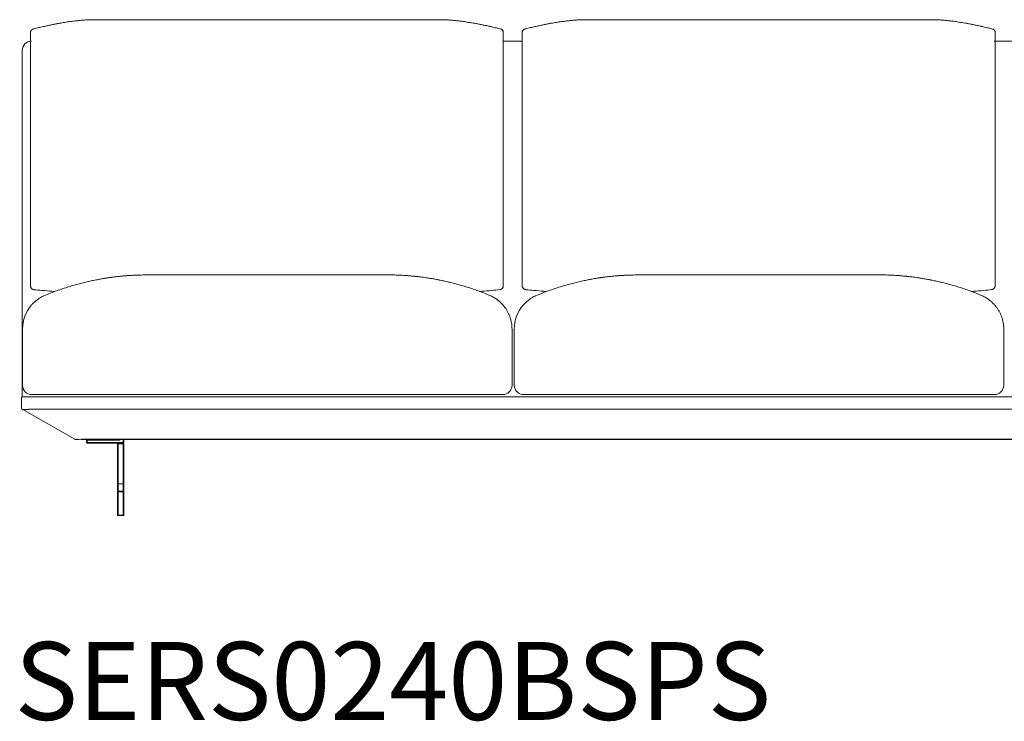
# Model space of a CAD drawing. Units: inches. Extents: x 4193 to 124808, y 2735 to 23182.
# Drawn here: x 15374 to 16984, y 12586 to 13733 of the extents above; entities that cross this region are included whole.
import ezdxf

# ---------------------------------------------------------------- set-up
doc = ezdxf.new("R2010")
doc.units = ezdxf.units.IN
doc.header["$MEASUREMENT"] = 0
doc.layers.get('0').update_dxf_attribs({"lineweight": 13})
doc.styles.add('PDF NeuzeitSLTStd-Book', font='arial.ttf')

msp = doc.modelspace()

# ---------------------------------------------------------------- linework, layer by layer
at = {"lineweight": 13}
for p, q in [((16064.7, 13732.6), (15492.5, 13732.6)), ((16868.7, 13732.6), (16296.5, 13732.6)), ((15392, 13712.2), (15392, 13712.6)), ((15392, 13675.1), (15392, 13712.2)), ((16165.1, 13712.6), (16165.1, 13712.2)), ((16165.1, 13712.2), (16165.1, 13675.1)), ((16196.1, 13712.2), (16196.1, 13712.6)), ((16196.1, 13675.1), (16196.1, 13712.2)), ((16969.1, 13712.6), (16969.1, 13712.2)), ((16969.1, 13712.2), (16969.1, 13675.1)), ((16165.1, 13697.5), (16196.1, 13697.5)), ((16967.8, 13697.5), (16998.8, 13697.5)), ((15378.4, 13115.8), (15378.4, 13682.1)), ((15392, 13664.9), (15392, 13675.1)), ((16165.1, 13675.1), (16165.1, 13664.9)), ((16196.1, 13664.9), (16196.1, 13675.1)), ((16969.1, 13675.1), (16969.1, 13664.9)), ((15392, 13654.5), (15392, 13664.9)), ((15392, 13644.2), (15392, 13654.5)), ((16165.1, 13664.9), (16165.1, 13654.5)), ((16165.1, 13654.5), (16165.1, 13644.2)), ((16196.1, 13654.5), (16196.1, 13664.9)), ((16196.1, 13644.2), (16196.1, 13654.5)), ((16969.1, 13664.9), (16969.1, 13654.5)), ((16969.1, 13654.5), (16969.1, 13644.2)), ((15392, 13639.2), (15392, 13644.2)), ((15392, 13636.3), (15392, 13639.2)), ((15392, 13634.1), (15392, 13636.3)), ((16165.1, 13644.2), (16165.1, 13639.2)), ((16165.1, 13639.2), (16165.1, 13636.3)), ((16165.1, 13636.3), (16165.1, 13634.1)), ((16196.1, 13639.2), (16196.1, 13644.2)), ((16196.1, 13636.3), (16196.1, 13639.2)), ((16196.1, 13634.1), (16196.1, 13636.3)), ((16969.1, 13644.2), (16969.1, 13639.2)), ((16969.1, 13639.2), (16969.1, 13636.3)), ((16969.1, 13636.3), (16969.1, 13634.1)), ((15392, 13630.7), (15392, 13634.1)), ((15392, 13626.9), (15392, 13630.7)), ((15392, 13625.1), (15392, 13626.9)), ((15392, 13623.2), (15392, 13625.1)), ((15392, 13619.4), (15392, 13623.2)), ((16165.1, 13634.1), (16165.1, 13630.7)), ((16165.1, 13630.7), (16165.1, 13626.9)), ((16165.1, 13626.9), (16165.1, 13625.1)), ((16165.1, 13625.1), (16165.1, 13623.2)), ((16165.1, 13623.2), (16165.1, 13619.4)), ((16196.1, 13630.7), (16196.1, 13634.1)), ((16196.1, 13626.9), (16196.1, 13630.7)), ((16196.1, 13625.1), (16196.1, 13626.9)), ((16196.1, 13623.2), (16196.1, 13625.1)), ((16196.1, 13619.4), (16196.1, 13623.2)), ((16969.1, 13634.1), (16969.1, 13630.7)), ((16969.1, 13630.7), (16969.1, 13626.9)), ((16969.1, 13626.9), (16969.1, 13625.1)), ((16969.1, 13625.1), (16969.1, 13623.2)), ((16969.1, 13623.2), (16969.1, 13619.4)), ((15392, 13604.2), (15392, 13619.4)), ((15392, 13574.2), (15392, 13604.2)), ((16165.1, 13619.4), (16165.1, 13604.2)), ((16165.1, 13604.2), (16165.1, 13574.2)), ((16196.1, 13604.2), (16196.1, 13619.4)), ((16196.1, 13574.2), (16196.1, 13604.2)), ((16969.1, 13619.4), (16969.1, 13604.2)), ((16969.1, 13604.2), (16969.1, 13574.2)), ((15392, 13515.2), (15392, 13574.2)), ((16165.1, 13574.2), (16165.1, 13515.2)), ((16196.1, 13515.2), (16196.1, 13574.2)), ((16969.1, 13574.2), (16969.1, 13515.2)), ((15392, 13500.7), (15392, 13515.2)), ((16165.1, 13515.2), (16165.1, 13500.7)), ((16196.1, 13500.7), (16196.1, 13515.2)), ((16969.1, 13515.2), (16969.1, 13500.7)), ((15392, 13486.4), (15392, 13500.7)), ((16165.1, 13500.7), (16165.1, 13486.4)), ((16196.1, 13486.4), (16196.1, 13500.7)), ((16969.1, 13500.7), (16969.1, 13486.4)), ((15392, 13458.2), (15392, 13486.4)), ((16165.1, 13486.4), (16165.1, 13458.2)), ((16196.1, 13458.2), (16196.1, 13486.4)), ((16969.1, 13486.4), (16969.1, 13458.2)), ((15392, 13430.5), (15392, 13458.2)), ((16165.1, 13458.2), (16165.1, 13430.5)), ((16196.1, 13430.5), (16196.1, 13458.2)), ((16969.1, 13458.2), (16969.1, 13430.5)), ((15392, 13416.7), (15392, 13430.5)), ((16165.1, 13430.5), (16165.1, 13416.7)), ((16196.1, 13416.7), (16196.1, 13430.5)), ((16969.1, 13430.5), (16969.1, 13416.7)), ((15392, 13413.3), (15392, 13416.7)), ((15392, 13409.9), (15392, 13413.3)), ((16165.1, 13416.7), (16165.1, 13413.3)), ((16165.1, 13413.3), (16165.1, 13409.9)), ((16196.1, 13413.3), (16196.1, 13416.7)), ((16196.1, 13409.9), (16196.1, 13413.3)), ((16969.1, 13416.7), (16969.1, 13413.3)), ((16969.1, 13413.3), (16969.1, 13409.9)), ((15392, 13406.3), (15392, 13409.9)), ((15392, 13404.5), (15392, 13406.3)), ((15392, 13402.9), (15392, 13404.5)), ((15392, 13401.6), (15392, 13402.9)), ((15392, 13400.4), (15392, 13401.6)), ((15392, 13397.9), (15392, 13400.4)), ((15392, 13392.8), (15392, 13397.9)), ((16165.1, 13409.9), (16165.1, 13406.3)), ((16165.1, 13406.3), (16165.1, 13404.5)), ((16165.1, 13404.5), (16165.1, 13402.9)), ((16165.1, 13402.9), (16165.1, 13401.6)), ((16165.1, 13401.6), (16165.1, 13400.4)), ((16165.1, 13400.4), (16165.1, 13397.9)), ((16165.1, 13397.9), (16165.1, 13392.8)), ((16196.1, 13406.3), (16196.1, 13409.9)), ((16196.1, 13404.5), (16196.1, 13406.3)), ((16196.1, 13402.9), (16196.1, 13404.5)), ((16196.1, 13401.6), (16196.1, 13402.9)), ((16196.1, 13400.4), (16196.1, 13401.6)), ((16196.1, 13397.9), (16196.1, 13400.4)), ((16196.1, 13392.8), (16196.1, 13397.9)), ((16969.1, 13409.9), (16969.1, 13406.3)), ((16969.1, 13406.3), (16969.1, 13404.5)), ((16969.1, 13404.5), (16969.1, 13402.9)), ((16969.1, 13402.9), (16969.1, 13401.6)), ((16969.1, 13401.6), (16969.1, 13400.4)), ((16969.1, 13400.4), (16969.1, 13397.9)), ((16969.1, 13397.9), (16969.1, 13392.8)), ((15392, 13381.7), (15392, 13392.8)), ((15392, 13369.6), (15392, 13381.7)), ((16165.1, 13392.8), (16165.1, 13381.7)), ((16165.1, 13381.7), (16165.1, 13369.6)), ((16196.1, 13381.7), (16196.1, 13392.8)), ((16196.1, 13369.6), (16196.1, 13381.7)), ((16969.1, 13392.8), (16969.1, 13381.7)), ((16969.1, 13381.7), (16969.1, 13369.6)), ((15392, 13356.9), (15392, 13369.6)), ((16165.1, 13369.6), (16165.1, 13356.9)), ((16196.1, 13356.9), (16196.1, 13369.6)), ((16969.1, 13369.6), (16969.1, 13356.9)), ((15392, 13307.4), (15392, 13356.9)), ((16165.1, 13356.9), (16165.1, 13307.4)), ((16196.1, 13307.4), (16196.1, 13356.9)), ((16969.1, 13356.9), (16969.1, 13307.4)), ((15582, 13315.4), (15582.9, 13315.4)), ((15582.9, 13315.4), (15585.9, 13315.4)), ((15585.9, 13315.4), (15590.6, 13315.4)), ((15590.6, 13315.4), (15596.9, 13315.4)), ((15596.9, 13315.4), (15604.5, 13315.4)), ((15604.5, 13315.4), (15613.3, 13315.4)), ((15613.3, 13315.4), (15622.8, 13315.4)), ((15622.8, 13315.4), (15632.7, 13315.4)), ((15632.7, 13315.4), (15985.6, 13315.4)), ((16386, 13315.4), (16387, 13315.4)), ((16387, 13315.4), (16389.9, 13315.4)), ((16389.9, 13315.4), (16394.6, 13315.4)), ((16394.6, 13315.4), (16400.9, 13315.4)), ((16400.9, 13315.4), (16408.5, 13315.4)), ((16408.5, 13315.4), (16417.3, 13315.4)), ((16417.3, 13315.4), (16426.8, 13315.4)), ((16426.8, 13315.4), (16436.8, 13315.4)), ((16436.8, 13315.4), (16789.6, 13315.4)), ((15392, 13306.6), (15392, 13307.4)), ((15392, 13305.8), (15392, 13306.6)), ((15392, 13305.1), (15392, 13305.8)), ((15392, 13304.6), (15392, 13305.1)), ((15392, 13297.7), (15392, 13304.6)), ((16165.1, 13307.4), (16165.1, 13306.6)), ((16165.1, 13306.6), (16165.1, 13305.8)), ((16165.1, 13305.8), (16165.1, 13305.1)), ((16165.1, 13305.1), (16165.1, 13304.6)), ((16165.1, 13304.6), (16165.1, 13297.7)), ((16196.1, 13306.6), (16196.1, 13307.4)), ((16196.1, 13305.8), (16196.1, 13306.6)), ((16196.1, 13305.1), (16196.1, 13305.8)), ((16196.1, 13304.6), (16196.1, 13305.1)), ((16196.1, 13297.7), (16196.1, 13304.6)), ((16969.1, 13307.4), (16969.1, 13306.6)), ((16969.1, 13306.6), (16969.1, 13305.8)), ((16969.1, 13305.8), (16969.1, 13305.1)), ((16969.1, 13305.1), (16969.1, 13304.6)), ((16969.1, 13304.6), (16969.1, 13297.7)), ((15397.7, 13291.3), (15397.8, 13291.3)), ((15416.6, 13282.5), (15413.9, 13281.2)), ((16141.7, 13282.5), (16141.6, 13282.5)), ((16159.3, 13291.3), (16159.4, 13291.3)), ((16201.7, 13291.3), (16201.8, 13291.3)), ((16220.7, 13282.5), (16217.9, 13281.2)), ((16945.7, 13282.5), (16945.6, 13282.5)), ((16963.4, 13291.3), (16963.4, 13291.3)), ((15401, 13273.1), (15400.4, 13272.6)), ((15379, 13226.8), (15379, 13226.9)), ((15379, 13226.7), (15379, 13226.8)), ((15379, 13226.6), (15379, 13226.7)), ((15379, 13226.5), (15379, 13226.6)), ((15379, 13226.6), (15379, 13226.6)), ((15379, 13226.4), (15379, 13226.5)), ((15379, 13226.2), (15379, 13226.4)), ((15379, 13225.9), (15379, 13226.2)), ((15379, 13225.7), (15379, 13225.9)), ((15379, 13225.3), (15379, 13225.7)), ((15379, 13224.9), (15379, 13225.3)), ((15379, 13224.4), (15379, 13224.9)), ((15379, 13224), (15379, 13224.4)), ((15379, 13223.4), (15379, 13224)), ((15379, 13222.9), (15379, 13223.4)), ((15379, 13222.3), (15379, 13222.9)), ((15379, 13221.6), (15379, 13222.3)), ((15379, 13220.9), (15379, 13221.6)), ((15379, 13220.2), (15379, 13220.9)), ((15379, 13219.5), (15379, 13220.2)), ((15379, 13218.8), (15379, 13219.5)), ((15379, 13218.1), (15379, 13218.8)), ((15379, 13217.4), (15379, 13218.1)), ((15379, 13216.8), (15379, 13217.4)), ((16179.3, 13226.9), (16179.3, 13226.8)), ((16179.3, 13226.8), (16179.3, 13226.7)), ((16179.3, 13226.7), (16179.3, 13226.7)), ((16179.3, 13226.7), (16179.3, 13226.7)), ((16179.3, 13226.7), (16179.3, 13226.6)), ((16179.3, 13226.6), (16179.3, 13226.6)), ((16179.3, 13226.6), (16179.3, 13226.5)), ((16179.3, 13226.5), (16179.3, 13226.3)), ((16179.3, 13226.3), (16179.3, 13226.2)), ((16179.3, 13226.2), (16179.3, 13225.8)), ((16179.3, 13225.8), (16179.3, 13225.4)), ((16179.3, 13225.4), (16179.3, 13225)), ((16179.3, 13225), (16179.3, 13224.5)), ((16179.3, 13224.5), (16179.3, 13224)), ((16179.3, 13224), (16179.3, 13223.7)), ((16179.3, 13223.7), (16179.3, 13223.4)), ((16179.3, 13223.4), (16179.3, 13222.8)), ((16179.3, 13222.8), (16179.3, 13221.4)), ((16179.3, 13221.4), (16179.3, 13219.8)), ((16179.3, 13219.8), (16179.3, 13218.9)), ((16179.3, 13218.9), (16179.3, 13218.5)), ((16179.3, 13218.5), (16179.3, 13218)), ((16179.3, 13218), (16179.3, 13217.5)), ((16179.3, 13217.5), (16179.3, 13216.9)), ((16183, 13226.8), (16183, 13226.9)), ((16183, 13226.7), (16183, 13226.8)), ((16183, 13226.6), (16183, 13226.7)), ((16183, 13226.5), (16183, 13226.6)), ((16183, 13226.6), (16183, 13226.6)), ((16183, 13226.4), (16183, 13226.5)), ((16183, 13226.2), (16183, 13226.4)), ((16183, 13225.9), (16183, 13226.2)), ((16183, 13225.7), (16183, 13225.9)), ((16183, 13225.3), (16183, 13225.7)), ((16183, 13224.9), (16183, 13225.3)), ((16183, 13224.4), (16183, 13224.9)), ((16183, 13224), (16183, 13224.4)), ((16183, 13223.4), (16183, 13224)), ((16183, 13222.9), (16183, 13223.4)), ((16183, 13222.3), (16183, 13222.9)), ((16183, 13221.6), (16183, 13222.3)), ((16183, 13220.9), (16183, 13221.6)), ((16183, 13220.2), (16183, 13220.9)), ((16183, 13219.5), (16183, 13220.2)), ((16183, 13218.8), (16183, 13219.5)), ((16183, 13218.1), (16183, 13218.8)), ((16183, 13217.4), (16183, 13218.1)), ((16183, 13216.8), (16183, 13217.4)), ((16983.3, 13226.9), (16983.3, 13226.8)), ((16983.3, 13226.8), (16983.3, 13226.7)), ((16983.3, 13226.7), (16983.3, 13226.7)), ((16983.3, 13226.7), (16983.3, 13226.7)), ((16983.3, 13226.7), (16983.3, 13226.6)), ((16983.3, 13226.6), (16983.3, 13226.6)), ((16983.3, 13226.6), (16983.3, 13226.5)), ((16983.3, 13226.5), (16983.3, 13226.3)), ((16983.3, 13226.3), (16983.3, 13226.2)), ((16983.3, 13226.2), (16983.3, 13225.8)), ((16983.3, 13225.8), (16983.3, 13225.4)), ((16983.3, 13225.4), (16983.3, 13225)), ((16983.3, 13225), (16983.3, 13224.5)), ((16983.3, 13224.5), (16983.3, 13224)), ((16983.3, 13224), (16983.3, 13223.7)), ((16983.3, 13223.7), (16983.3, 13223.4)), ((16983.3, 13223.4), (16983.3, 13222.8)), ((16983.3, 13222.8), (16983.3, 13221.4)), ((16983.3, 13221.4), (16983.3, 13219.8)), ((16983.3, 13219.8), (16983.3, 13218.9)), ((16983.3, 13218.9), (16983.3, 13218.5)), ((16983.3, 13218.5), (16983.3, 13218)), ((16983.3, 13218), (16983.3, 13217.5)), ((16983.3, 13217.5), (16983.3, 13216.9)), ((15379, 13216.3), (15379, 13216.8)), ((15379, 13216), (15379, 13216.3)), ((15379, 13215.5), (15379, 13216)), ((15379, 13214.5), (15379, 13215.5)), ((15379, 13213.6), (15379, 13214.5)), ((15379, 13212.5), (15379, 13213.6)), ((15379, 13211.4), (15379, 13212.5)), ((15379, 13210.3), (15379, 13211.4)), ((15379, 13209.1), (15379, 13210.3)), ((15379, 13207.9), (15379, 13209.1)), ((15379, 13201.8), (15379, 13207.9)), ((15379, 13134.8), (15379, 13201.8)), ((16179.3, 13216.9), (16179.3, 13216.7)), ((16179.3, 13216.7), (16179.3, 13216.4)), ((16179.3, 13216.4), (16179.3, 13216.2)), ((16179.3, 13216.2), (16179.3, 13216.1)), ((16179.3, 13216.1), (16179.3, 13215.9)), ((16179.3, 13215.9), (16179.3, 13215.8)), ((16179.3, 13215.8), (16179.3, 13215.7)), ((16179.3, 13215.7), (16179.3, 13215.1)), ((16179.3, 13215.1), (16179.3, 13214.4)), ((16179.3, 13214.4), (16179.3, 13213)), ((16179.3, 13213), (16179.3, 13211.6)), ((16179.3, 13211.6), (16179.3, 13211.3)), ((16179.3, 13211.3), (16179.3, 13210.9)), ((16179.3, 13210.9), (16179.3, 13210.2)), ((16179.3, 13210.2), (16179.3, 13207.4)), ((16179.3, 13207.4), (16179.3, 13201.8)), ((16179.3, 13201.8), (16179.3, 13134.8)), ((16183, 13216.3), (16183, 13216.8)), ((16183, 13216), (16183, 13216.3)), ((16183, 13215.5), (16183, 13216)), ((16183, 13214.5), (16183, 13215.5)), ((16183, 13213.6), (16183, 13214.5)), ((16183, 13212.5), (16183, 13213.6)), ((16183, 13211.4), (16183, 13212.5)), ((16183, 13210.3), (16183, 13211.4)), ((16183, 13209.1), (16183, 13210.3)), ((16183, 13207.9), (16183, 13209.1)), ((16183, 13201.8), (16183, 13207.9)), ((16183, 13134.8), (16183, 13201.8)), ((16983.3, 13216.9), (16983.3, 13216.7)), ((16983.3, 13216.7), (16983.3, 13216.4)), ((16983.3, 13216.4), (16983.3, 13216.2)), ((16983.3, 13216.2), (16983.3, 13216.1)), ((16983.3, 13216.1), (16983.3, 13215.9)), ((16983.3, 13215.9), (16983.3, 13215.8)), ((16983.3, 13215.8), (16983.3, 13215.7)), ((16983.3, 13215.7), (16983.3, 13215.1)), ((16983.3, 13215.1), (16983.3, 13214.4)), ((16983.3, 13214.4), (16983.3, 13213)), ((16983.3, 13213), (16983.3, 13211.6)), ((16983.3, 13211.6), (16983.3, 13211.3)), ((16983.3, 13211.3), (16983.3, 13210.9)), ((16983.3, 13210.9), (16983.3, 13210.2)), ((16983.3, 13210.2), (16983.3, 13207.4)), ((16983.3, 13207.4), (16983.3, 13201.8)), ((16983.3, 13201.8), (16983.3, 13134.8)), ((15377.4, 13097.4), (15377.4, 13114.1)), ((15379.4, 13116.2), (15387.5, 13116.2)), ((15387.5, 13116.2), (15395.1, 13116.2)), ((16164.1, 13119.8), (15394.2, 13119.8)), ((16561.4, 13116.2), (15395.1, 13116.2)), ((16171, 13115.9), (15397.1, 13115.9)), ((16968.1, 13119.8), (16198.2, 13119.8)), ((16975.5, 13115.9), (16201.6, 13115.9)), ((16593.8, 13116.2), (16561.4, 13116.2)), ((17770.2, 13116.2), (16593.8, 13116.2)), ((15464.5, 13046.7), (15378.4, 13095.7)), ((15378.5, 13095.6), (15378.4, 13095.6)), ((15378.7, 13095.6), (15378.5, 13095.6)), ((15378.5, 13095.6), (15378.5, 13095.6)), ((15378.5, 13095.6), (15378.5, 13095.6)), ((15379.3, 13095.6), (15379.2, 13095.6)), ((15379.4, 13095.6), (15379.3, 13095.6)), ((15379.7, 13095.6), (15379.4, 13095.6)), ((15380.4, 13095.5), (15380.1, 13095.5)), ((15380.5, 13095.5), (15380.4, 13095.5)), ((15380.6, 13095.5), (15380.5, 13095.5)), ((15381.2, 13095.5), (15380.6, 13095.5)), ((15381.9, 13095.5), (15381.2, 13095.5)), ((15382.6, 13095.5), (15381.9, 13095.5)), ((15382.7, 13095.5), (15382.6, 13095.5)), ((15382.9, 13095.5), (15382.7, 13095.5)), ((15384.1, 13095.6), (15383.3, 13095.6)), ((15385.3, 13095.6), (15384.9, 13095.6)), ((15385.7, 13095.6), (15385.5, 13095.6)), ((15386.6, 13095.6), (15385.7, 13095.6)), ((15387.4, 13095.6), (15386.6, 13095.6)), ((15388.5, 13095.6), (15387.4, 13095.6)), ((17776.8, 13095.7), (15388.5, 13095.7)), ((15474.7, 13046.4), (15464.5, 13046.7)), ((17690.6, 13046.7), (15474.7, 13046.7)), ((15474.7, 13046.7), (15474.7, 13046.4)), ((15474.7, 13046.4), (17690.6, 13046.4)), ((15484.7, 13045.4), (15483.7, 13045.4)), ((15483.7, 13045.4), (15483.7, 13041.4)), ((15483.7, 13041.4), (15484.7, 13041.4)), ((15484.7, 13046.4), (15484.7, 13045.4)), ((15484.7, 13041.4), (15484.7, 13045.4)), ((15484.7, 13045.4), (15537.3, 13045.4)), ((15543.3, 13041.4), (15484.7, 13041.4)), ((15484.7, 13041.4), (15484.7, 13040.4)), ((15484.7, 13040.4), (15543.3, 13040.4)), ((15535.2, 13039.4), (15535.2, 13040.4)), ((15535.2, 13040.4), (15543.3, 13040.4)), ((15537.3, 13045.4), (15537.3, 13046.4)), ((15543.3, 13041.4), (15543.3, 13046.4)), ((15543.3, 13040.4), (15543.3, 13041.4)), ((15544.4, 13041.4), (15543.3, 13041.4)), ((15543.3, 13040.4), (15543.3, 13039.4)), ((15544.4, 13046.4), (15544.4, 13041.4)), ((15534.3, 12973.7), (15534.3, 13039.4)), ((15534.3, 13039.4), (15535.2, 13039.4)), ((15535.2, 13039.4), (15543.3, 13039.4)), ((15535.2, 12973.7), (15535.2, 13039.4)), ((15543.3, 13039.4), (15543.3, 12973.7)), ((15543.3, 13039.4), (15544.4, 13039.4)), ((15544.4, 13039.4), (15544.4, 12973.7)), ((15535.2, 12973.7), (15534.3, 12973.7)), ((15534.3, 12960.7), (15534.3, 12973.7)), ((15534.3, 12960.7), (15534.3, 12922.8)), ((15535.2, 12960.7), (15534.3, 12960.7)), ((15535.2, 12961.7), (15535.2, 12973.7)), ((15543.3, 12973.7), (15535.2, 12973.7)), ((15535.2, 12960.7), (15535.2, 12961.7)), ((15535.2, 12961.7), (15543.3, 12961.7)), ((15535.2, 12922.8), (15535.2, 12960.7)), ((15543.3, 12960.7), (15535.2, 12960.7)), ((15543.3, 12961.7), (15543.3, 12973.7)), ((15543.3, 12973.7), (15544.4, 12973.7)), ((15543.3, 12961.7), (15543.3, 12960.7)), ((15543.3, 12922.8), (15543.3, 12960.7)), ((15543.3, 12960.7), (15544.4, 12960.7)), ((15544.4, 12973.7), (15544.4, 12960.7)), ((15544.4, 12960.7), (15544.4, 12922.8)), ((15534.3, 12922.8), (15535.2, 12922.8)), ((15543.3, 12922.8), (15535.2, 12922.8)), ((15535.2, 12922.8), (15535.2, 12921.9)), ((15535.2, 12921.9), (15543.3, 12921.9)), ((15544.4, 12922.8), (15543.3, 12922.8)), ((15543.3, 12921.9), (15543.3, 12922.8))]:
    msp.add_line(p, q, dxfattribs=at)
for centre, radius, start, end in [((15492.2, 13585.9), 146.6, 91.665, 93.2703), ((15497.8, 13536.4), 196.3, 91.5527, 92.8858), ((16059.1, 13528.5), 204.2, 87.14, 88.4216), ((16064.7, 13579.8), 152.7, 86.7617, 88.303), ((16296.2, 13585.9), 146.6, 91.665, 93.2703), ((16301.8, 13536.4), 196.3, 91.5527, 92.8858), ((16863.1, 13528.5), 204.2, 87.14, 88.4216), ((16868.8, 13579.8), 152.7, 86.7617, 88.303), ((15422.7, 13616.5), 104.3, 102.8355, 104.6358), ((15521.3, 13227.4), 505.7, 103.0304, 103.9415), ((15950.8, 11381.7), 2400.7, 102.9045, 103.0848), ((15882.8, 11575.9), 2196.3, 102.1241, 102.3073), ((15493.1, 13389.4), 341.4, 101.0047, 102.1017), ((15759.3, 12092.8), 1665.1, 101.2749, 101.4786), ((15522.3, 13267), 467.2, 98.203, 99.1248), ((15521.5, 13264), 470, 97.1377, 98.0516), ((15513.2, 13312.9), 420.5, 95.8384, 96.8426), ((15597.8, 12041), 1695.1, 93.9851, 94.1038), ((15490.3, 13602), 130.4, 92.867, 94.5499), ((16066.9, 13604.5), 127.9, 85.4073, 87.1068), ((15957, 11990.7), 1745.5, 85.9376, 86.054), ((16044, 13312.9), 420.5, 83.1574, 84.1617), ((16035.7, 13264.1), 470, 81.9484, 82.8624), ((16024.5, 13201.5), 533.5, 80.8935, 81.6971), ((16016.4, 13164), 571.8, 80.2387, 80.6881), ((16004.9, 13103.5), 633.4, 79.7, 80.1388), ((15801.4, 12120.1), 1637.7, 78.4523, 78.6582), ((16049.6, 13316.7), 415.5, 78.0554, 78.9616), ((15909.1, 12665.8), 1081.5, 77.5378, 77.9081), ((15606.3, 11381.7), 2400.7, 76.9152, 77.0955), ((16054.4, 13302.9), 427.9, 76.032, 77.1134), ((16134.7, 13618.6), 102.2, 75.2065, 77.0248), ((16226.7, 13616.5), 104.3, 102.8355, 104.6358), ((16325.3, 13227.4), 505.7, 103.0304, 103.9415), ((16754.8, 11381.7), 2400.7, 102.9045, 103.0848), ((16686.8, 11575.9), 2196.3, 102.1241, 102.3073), ((16297.1, 13389.4), 341.4, 101.0047, 102.1017), ((16563.3, 12092.8), 1665.1, 101.2749, 101.4786), ((16326.3, 13267), 467.2, 98.203, 99.1248), ((16325.5, 13264), 470, 97.1377, 98.0516), ((16317.2, 13312.9), 420.5, 95.8384, 96.8426), ((16401.8, 12041), 1695.1, 93.9851, 94.1038), ((16294.3, 13602), 130.4, 92.867, 94.5499), ((16870.9, 13604.5), 127.9, 85.4073, 87.1068), ((16761.1, 11990.7), 1745.5, 85.9376, 86.054), ((16848, 13312.9), 420.5, 83.1574, 84.1617), ((16839.7, 13264.1), 470, 81.9484, 82.8624), ((16828.5, 13201.5), 533.5, 80.8935, 81.6971), ((16820.4, 13164), 571.8, 80.2387, 80.6881), ((16808.9, 13103.5), 633.4, 79.7, 80.1388), ((16605.4, 12120.1), 1637.7, 78.4523, 78.6582), ((16867.7, 13385.5), 345.3, 77.9633, 79.0537), ((16713.1, 12665.8), 1081.5, 77.5378, 77.9081), ((16410.4, 11381.7), 2400.7, 76.9152, 77.0955), ((16858.4, 13302.9), 427.9, 76.032, 77.1134), ((16938.8, 13618.6), 102.2, 75.2065, 77.0248), ((15401.6, 13710.6), 9.81, 156.0841, 161.8424), ((16155.6, 13710.6), 9.8, 18.1508, 23.9151), ((16205.6, 13710.6), 9.81, 156.0841, 161.8424), ((16959.6, 13710.6), 9.8, 18.1508, 23.9151), ((15393.7, 13682.2), 15.3, 90.3097, 180.3527), ((15561.9, 13113), 201.5, 94.1802, 95.493), ((15551.7, 13265.4), 48.8, 93.1325, 95.8018), ((15564.2, 13128.6), 186.1, 93.8908, 95.2571), ((15553.4, 13274.7), 39.6, 93.2225, 96.3048), ((15566.4, 13119.8), 195.1, 93.0457, 94.3371), ((15569.5, 13118.8), 196.2, 92.6848, 93.937), ((15782, 8497.8), 4822.1, 92.5702, 92.635), ((15437, 20221.1), 6907.2, 271.10838, 271.153), ((15581, 12976.4), 338.9, 89.8335, 90.8445), ((15974.8, 12560.3), 755.1, 89.207, 89.8836), ((15960.7, 12626.8), 689, 87.2349, 87.9329), ((15981.3, 12979.9), 335.4, 86.3932, 87.834), ((15932.7, 12189.3), 1127.4, 86.2596, 86.4579), ((16365.9, 13113), 201.5, 94.1802, 95.493), ((16355.7, 13265.4), 48.8, 93.1325, 95.8018), ((16368.3, 13128.6), 186.1, 93.8908, 95.2571), ((16357.4, 13274.7), 39.6, 93.2225, 96.3048), ((16370.4, 13119.8), 195.1, 93.0457, 94.3371), ((16373.5, 13118.8), 196.2, 92.6848, 93.937), ((16586, 8497.8), 4822.1, 92.5702, 92.635), ((16241, 20221.1), 6907.2, 271.10838, 271.153), ((16385, 12976.4), 338.9, 89.8335, 90.8445), ((16778.8, 12560.3), 755.1, 89.207, 89.8836), ((16764.7, 12626.8), 689, 87.2349, 87.9329), ((16785.3, 12979.9), 335.4, 86.3932, 87.834), ((16662.3, 10998.6), 2320.5, 86.3429, 86.4401), ((16950.4, 15179.7), 1870.6, 265.7049, 265.8223), ((15556.1, 12967.7), 343.7, 106.0264, 107.6164), ((15550.2, 12996.1), 314.8, 104.782, 106.4337), ((15529.2, 13090), 218.6, 103.4896, 105.7323), ((15548.6, 13026.2), 285.3, 102.4762, 104.288), ((15557.3, 13003.2), 309.6, 101.5654, 103.1274), ((15594.5, 12825.5), 491.1, 100.7517, 101.665), ((15582, 12882.8), 432.5, 99.573, 100.5395), ((15545.7, 13105.6), 206.8, 98.065, 100.001), ((15581, 12867.3), 447.7, 98.7984, 99.1469), ((15566.6, 13000.8), 313.6, 98.0336, 99.1583), ((15564.8, 13011.1), 303.1, 97.3933, 98.4605), ((15518.1, 13354.6), 43.6, 276.1873, 279.002), ((15566.5, 13012.9), 301.6, 96.6789, 97.7496), ((15228.4, 16030.7), 2735.1, 276.3591, 276.4785), ((15250.1, 16326.1), 3026.7, 275.4398, 275.5448), ((15909.9, 12318.7), 1000.5, 83.4313, 83.6291), ((16014.7, 13213.7), 99.5, 82.4786, 84.448), ((16013.3, 13183.4), 129.7, 81.88, 83.6136), ((16013.1, 13153.5), 159.4, 81.665, 83.3203), ((16009, 13113.2), 199.8, 80.6818, 82.1799), ((15993.6, 12996.3), 317.7, 80.306, 81.3468), ((16019.4, 13131.9), 179.8, 79.1017, 81.1397), ((16016.7, 13097.7), 213.9, 78.2659, 80.1383), ((15972.3, 12860.9), 454.7, 77.8984, 78.8497), ((15953, 12789), 529.1, 76.5981, 77.4868), ((15969.2, 12855.6), 460.6, 75.6773, 76.634), ((15921.5, 12678.1), 644.3, 74.7554, 75.4782), ((15938.8, 12750.3), 570.2, 73.6523, 74.5212), ((16360.1, 12967.7), 343.7, 106.0264, 107.6164), ((16354.3, 12996.1), 314.8, 104.782, 106.4337), ((16333.2, 13090), 218.6, 103.4896, 105.7323), ((16347.4, 13048.2), 262.7, 102.3982, 104.366), ((16361.3, 13003.2), 309.6, 101.5654, 103.1274), ((16385, 12893.9), 421.4, 100.6762, 101.7405), ((16386, 12882.8), 432.5, 99.573, 100.5395), ((16349.7, 13105.6), 206.8, 98.065, 100.001), ((16385, 12867.3), 447.7, 98.7984, 99.1469), ((16370.6, 13000.8), 313.6, 98.0336, 99.1583), ((16368.8, 13011.1), 303.1, 97.3933, 98.4605), ((16322.1, 13354.6), 43.6, 276.1873, 279.002), ((16370.5, 13012.9), 301.6, 96.6789, 97.7496), ((16032.5, 16030.7), 2735.1, 276.3591, 276.4785), ((16054.1, 16326.1), 3026.7, 275.4398, 275.5448), ((16713.9, 12318.7), 1000.5, 83.4313, 83.6291), ((16817.5, 13202.3), 110.9, 82.5798, 84.3468), ((16817.4, 13183.4), 129.7, 81.88, 83.6136), ((16817.1, 13153.5), 159.4, 81.665, 83.3203), ((16813, 13113.2), 199.8, 80.6818, 82.1799), ((16787.6, 12931.7), 383.1, 80.448, 81.3164), ((16820.9, 13118.5), 193.3, 79.1237, 81.0081), ((16820.8, 13097.7), 213.9, 78.2659, 80.1383), ((16776.3, 12860.9), 454.7, 77.8984, 78.8497), ((16757, 12789), 529.1, 76.5981, 77.4868), ((16773.2, 12855.6), 460.6, 75.6773, 76.634), ((16725.6, 12678.1), 644.3, 74.7554, 75.4782), ((16742.8, 12750.3), 570.2, 73.6523, 74.5212), ((15397.1, 13297.2), 5.05, 192.7086, 204.1613), ((15404.9, 13304.4), 15.8, 224.3806, 228.2838), ((15397.7, 13297), 5.58, 232.8438, 243.1454), ((15397.4, 13295.5), 4.07, 237.4383, 251.2797), ((15542.9, 14741.7), 1457.7, 264.2818, 264.7932), ((15522.4, 14509.3), 1224.3, 264.7638, 265.5482), ((15744.3, 12466), 879.8, 111.4812, 111.8681), ((15611.2, 12803), 517.4, 110.2016, 111.4257), ((15622.4, 12763.6), 558.3, 108.8017, 109.887), ((15565.9, 12932.5), 380.2, 107.4203, 108.9414), ((15862, 12513.9), 818.7, 72.513, 73.1507), ((15821.9, 12421.4), 919, 71.265, 71.865), ((15976.2, 12881.7), 433.5, 69.6918, 71.0277), ((16002.4, 12947), 363.2, 68.3147, 69.9933), ((16030.6, 14558.9), 1274.2, 274.4671, 275.2209), ((16059.5, 13082.3), 216.4, 67.6791, 69.13), ((16115.7, 13219.7), 68, 63.8594, 67.5591), ((16014.2, 14737.9), 1453.9, 275.2217, 275.7331), ((16159.7, 13295.8), 4.34, 288.0756, 307.1582), ((16158.5, 13297.7), 6.64, 318.5461, 327.7171), ((16160, 13297.2), 5.05, 335.8415, 347.2886), ((16201.2, 13297.2), 5.05, 192.7086, 204.1613), ((16208.9, 13304.4), 15.8, 224.3806, 228.2838), ((16201.8, 13297), 5.58, 232.8438, 243.1454), ((16201.4, 13295.5), 4.07, 237.4383, 251.2797), ((16347, 14741.7), 1457.7, 264.2818, 264.7932), ((16326.4, 14509.3), 1224.3, 264.7638, 265.5482), ((16548.4, 12466), 879.8, 111.4812, 111.8681), ((16415.2, 12803), 517.4, 110.2016, 111.4257), ((16426.4, 12763.6), 558.3, 108.8017, 109.887), ((16369.9, 12932.5), 380.2, 107.4203, 108.9414), ((16666, 12513.9), 818.7, 72.513, 73.1507), ((16626, 12421.4), 919, 71.265, 71.865), ((16780.2, 12881.7), 433.5, 69.6918, 71.0277), ((16806.4, 12947), 363.2, 68.3147, 69.9933), ((16834.6, 14558.9), 1274.2, 274.4671, 275.2209), ((16863.5, 13082.3), 216.4, 67.6791, 69.13), ((16919.7, 13219.7), 68, 63.8594, 67.5591), ((16818.2, 14737.9), 1453.9, 275.2217, 275.7331), ((16963.7, 13295.8), 4.34, 288.0756, 307.1582), ((16962.6, 13297.7), 6.64, 318.5461, 327.7171), ((16964, 13297.2), 5.05, 335.8415, 347.2886), ((15438.8, 13226.8), 59.8, 138.7162, 179.9689), ((15390.3, 13272.4), 6.81, 314.276, 319.9662), ((15399.9, 13264.5), 5.64, 131.4999, 141.4377), ((15404.1, 13266.3), 7.21, 128.2326, 134.6147), ((15440.1, 13225.4), 61.7, 126.0329, 129.3143), ((15428.6, 13241.6), 41.8, 121.6804, 126.3583), ((15443.8, 13217.9), 70.1, 117.8202, 119.8014), ((15444, 13217.5), 70.5, 115.3107, 117.8194), ((16107, 13208.4), 82.1, 56.7232, 59.142), ((16117.5, 13224.2), 63.1, 54.0021, 56.7748), ((16136.8, 13249.7), 31.2, 50.4477, 55.1839), ((16135.4, 13246.5), 34.5, 48.5193, 52.111), ((16126.5, 13234.7), 49.3, 47.4693, 49.7737), ((16121.3, 13228.8), 57.1, 42.9857, 47.6337), ((16132.6, 13238.1), 42.5, 37.8674, 44.2624), ((16242.8, 13226.8), 59.8, 138.7162, 179.9689), ((16194.3, 13272.4), 6.81, 314.276, 319.9662), ((16203.9, 13264.5), 5.64, 131.4999, 141.4377), ((16208.1, 13266.3), 7.21, 128.2326, 134.6147), ((16240.3, 13230.3), 55.4, 124.7534, 128.0349), ((16226, 13252.4), 29.2, 121.7622, 126.4401), ((16247.8, 13217.9), 70.1, 117.8202, 119.8014), ((16248, 13217.5), 70.5, 115.3107, 117.8194), ((16911, 13208.4), 82.1, 56.7232, 59.142), ((16921.5, 13224.2), 63.1, 54.0021, 56.7748), ((16940.8, 13249.7), 31.2, 50.4477, 55.1839), ((16925.3, 13228.8), 57.1, 42.9857, 47.6337), ((16936.7, 13238.1), 42.5, 37.8674, 44.2624), ((16109.5, 13219.1), 72.4, 34.715, 38.5185), ((16118.6, 13226.7), 60.6, 29.1951, 33.7447), ((16126.1, 13229.9), 52.5, 24.9275, 30.1107), ((16913.6, 13219.1), 72.4, 34.715, 38.5185), ((16922.7, 13226.7), 60.6, 29.1951, 33.7447), ((16930.2, 13229.9), 52.5, 24.9275, 30.1107), ((16149.4, 13237.2), 28.2, 18.0768, 22.0643), ((16143.2, 13235.1), 34.7, 14.5711, 18.1028), ((16135.3, 13230.7), 43.5, 10.2584, 14.2139), ((16125.9, 13227.5), 53.4, 8.07, 11.8112), ((16111.8, 13225.7), 67.6, 4.6385, 7.9276), ((16953.5, 13237.2), 28.2, 18.0768, 22.0643), ((16939.3, 13230.7), 43.5, 10.2584, 14.2139), ((16929.9, 13227.5), 53.4, 8.07, 11.8112), ((16915.8, 13225.7), 67.6, 4.6385, 7.9276), ((16120.6, 13227.1), 58.7, 359.7684, 3.9873), ((16924.7, 13227.1), 58.7, 359.7684, 3.9873), ((15394.1, 13134.9), 15.1, 180.3543, 270.3158), ((16164.2, 13134.9), 15.1, 269.6842, 359.6456), ((16198.1, 13134.9), 15.1, 180.3543, 270.3158), ((16968.2, 13134.9), 15.1, 269.6842, 359.6456), ((15379.4, 13114.2), 1.99, 89.3327, 180.6673), ((15379.3, 13097.3), 1.91, 178.21, 241.2798), ((15543.3, 13039.4), 1.03, 0.0411, 89.9589), ((15535.2, 12922.8), 0.989, 179.8994, 270.1006)]:
    msp.add_arc(centre, radius, start, end, dxfattribs=at)
for points in [[(15394.3, 13716.6), (15394.1, 13716.4), (15393.9, 13716.2), (15393.7, 13716)], [(15395, 13716.9), (15394.8, 13716.8), (15394.6, 13716.7), (15394.3, 13716.6)], [(15395.7, 13717.2), (15395.4, 13717.2), (15395.2, 13717.1), (15395, 13716.9)], [(15396.3, 13717.4), (15396.1, 13717.4), (15395.9, 13717.3), (15395.7, 13717.2)], [(15439, 13726.7), (15437.2, 13726.4), (15435.5, 13726), (15433.7, 13725.7)], [(15443.8, 13727.5), (15442.2, 13727.2), (15440.6, 13727), (15439, 13726.7)], [(15448.2, 13728.3), (15446.7, 13728), (15445.3, 13727.8), (15443.8, 13727.5)], [(15473.3, 13731.5), (15472.3, 13731.4), (15471.3, 13731.3), (15470.4, 13731.2)], [(15476.5, 13731.8), (15475.4, 13731.7), (15474.4, 13731.6), (15473.3, 13731.5)], [(16083.9, 13731.5), (16082.8, 13731.6), (16081.7, 13731.7), (16080.7, 13731.8)], [(16086.8, 13731.2), (16085.8, 13731.3), (16084.9, 13731.4), (16083.9, 13731.5)], [(16123.4, 13725.7), (16121.7, 13726), (16119.9, 13726.4), (16118.1, 13726.7)], [(16161.5, 13717.2), (16161.3, 13717.3), (16161, 13717.4), (16160.9, 13717.4)], [(16162.1, 13716.9), (16161.9, 13717.1), (16161.7, 13717.2), (16161.5, 13717.2)], [(16162.8, 13716.6), (16162.6, 13716.7), (16162.4, 13716.8), (16162.1, 13716.9)], [(16163.5, 13716), (16163.2, 13716.2), (16163, 13716.4), (16162.8, 13716.6)], [(16198.4, 13716.6), (16198.1, 13716.4), (16197.9, 13716.2), (16197.7, 13716)], [(16199, 13716.9), (16198.8, 13716.8), (16198.6, 13716.7), (16198.4, 13716.6)], [(16199.6, 13717.2), (16199.5, 13717.2), (16199.3, 13717.1), (16199, 13716.9)], [(16200.3, 13717.4), (16200.1, 13717.4), (16199.9, 13717.3), (16199.6, 13717.2)], [(16243, 13726.7), (16241.3, 13726.4), (16239.5, 13726), (16237.8, 13725.7)], [(16247.8, 13727.5), (16246.2, 13727.2), (16244.6, 13727), (16243, 13726.7)], [(16252.2, 13728.3), (16250.7, 13728), (16249.3, 13727.8), (16247.8, 13727.5)], [(16277.3, 13731.5), (16276.3, 13731.4), (16275.4, 13731.3), (16274.4, 13731.2)], [(16280.5, 13731.8), (16279.4, 13731.7), (16278.4, 13731.6), (16277.3, 13731.5)], [(16887.9, 13731.5), (16886.8, 13731.6), (16885.8, 13731.7), (16884.7, 13731.8)], [(16890.8, 13731.2), (16889.8, 13731.3), (16888.9, 13731.4), (16887.9, 13731.5)], [(16927.5, 13725.7), (16925.7, 13726), (16923.9, 13726.4), (16922.2, 13726.7)], [(16965.5, 13717.2), (16965.3, 13717.3), (16965.1, 13717.4), (16964.9, 13717.4)], [(16966.2, 13716.9), (16966, 13717.1), (16965.7, 13717.2), (16965.5, 13717.2)], [(16966.8, 13716.6), (16966.6, 13716.7), (16966.4, 13716.8), (16966.2, 13716.9)], [(16967.5, 13716), (16967.3, 13716.2), (16967.1, 13716.4), (16966.8, 13716.6)], [(15392.1, 13712.8), (15392, 13712.7), (15392, 13712.7), (15392, 13712.6)], [(15392.3, 13713.7), (15392.1, 13713.4), (15392.1, 13713.1), (15392.1, 13712.8)], [(15393.1, 13715.4), (15392.9, 13715.1), (15392.8, 13714.9), (15392.6, 13714.6)], [(15393.7, 13716), (15393.5, 13715.8), (15393.3, 13715.6), (15393.1, 13715.4)], [(16164, 13715.4), (16163.8, 13715.6), (16163.7, 13715.8), (16163.5, 13716)], [(16164.6, 13714.6), (16164.4, 13714.9), (16164.2, 13715.1), (16164, 13715.4)], [(16165.1, 13712.8), (16165, 13713.1), (16165, 13713.4), (16164.9, 13713.7)], [(16165.1, 13712.6), (16165.1, 13712.7), (16165.1, 13712.7), (16165.1, 13712.8)], [(16196.3, 13713.7), (16196.2, 13713.4), (16196.1, 13713.1), (16196.1, 13712.8)], [(16196.1, 13712.8), (16196.1, 13712.7), (16196.1, 13712.7), (16196.1, 13712.6)], [(16197.2, 13715.4), (16197, 13715.1), (16196.8, 13714.9), (16196.6, 13714.6)], [(16197.7, 13716), (16197.5, 13715.8), (16197.3, 13715.6), (16197.2, 13715.4)], [(16968, 13715.4), (16967.9, 13715.6), (16967.7, 13715.8), (16967.5, 13716)], [(16968.6, 13714.6), (16968.4, 13714.9), (16968.3, 13715.1), (16968, 13715.4)], [(16969.1, 13712.8), (16969.1, 13713.1), (16969, 13713.4), (16968.9, 13713.7)], [(16969.1, 13712.6), (16969.1, 13712.7), (16969.1, 13712.7), (16969.1, 13712.8)], [(15546.7, 13313.9), (15545.9, 13313.9), (15545, 13313.8), (15544.1, 13313.7)], [(15553.4, 13314.4), (15552.7, 13314.4), (15551.9, 13314.3), (15551.1, 13314.3)], [(15557.1, 13314.6), (15555.9, 13314.6), (15554.6, 13314.5), (15553.4, 13314.4)], [(15561.3, 13314.9), (15559.9, 13314.8), (15558.5, 13314.7), (15557.1, 13314.6)], [(15560.9, 13314.9), (15560.7, 13314.8), (15560.5, 13314.8), (15560.3, 13314.8)], [(15570.6, 13315.2), (15569, 13315.2), (15567.3, 13315.1), (15565.7, 13315.1)], [(16010.1, 13314), (16008.8, 13314.2), (16007.6, 13314.2), (16006.3, 13314.3)], [(16013.8, 13313.7), (16012.6, 13313.8), (16011.3, 13313.9), (16010.1, 13314)], [(16350.8, 13313.9), (16349.9, 13313.9), (16349, 13313.8), (16348.1, 13313.7)], [(16357.5, 13314.4), (16356.7, 13314.4), (16355.9, 13314.3), (16355.2, 13314.3)], [(16361.1, 13314.6), (16359.9, 13314.6), (16358.7, 13314.5), (16357.5, 13314.4)], [(16365.3, 13314.9), (16363.9, 13314.8), (16362.5, 13314.7), (16361.1, 13314.6)], [(16365, 13314.9), (16364.8, 13314.8), (16364.5, 13314.8), (16364.3, 13314.8)], [(16374.6, 13315.2), (16373, 13315.2), (16371.4, 13315.1), (16369.7, 13315.1)], [(16817.8, 13313.7), (16816.6, 13313.8), (16815.4, 13313.9), (16814.2, 13314)], [(15512.5, 13309.7), (15513.8, 13309.9), (15515, 13310.1), (15516.3, 13310.3)], [(15516.3, 13310.3), (15517.6, 13310.5), (15518.9, 13310.7), (15520.2, 13310.9)], [(15540.9, 13313.4), (15540.2, 13313.3), (15539.5, 13313.3), (15538.8, 13313.2)], [(15544.1, 13313.7), (15543, 13313.6), (15542, 13313.5), (15540.9, 13313.4)], [(16017.5, 13313.4), (16016.2, 13313.5), (16015, 13313.6), (16013.8, 13313.7)], [(16020.9, 13313.1), (16019.8, 13313.2), (16018.6, 13313.3), (16017.5, 13313.4)], [(16316.5, 13309.7), (16317.8, 13309.9), (16319.1, 13310.1), (16320.3, 13310.3)], [(16320.3, 13310.3), (16321.7, 13310.5), (16322.9, 13310.7), (16324.2, 13310.9)], [(16344.9, 13313.4), (16344.2, 13313.3), (16343.5, 13313.3), (16342.8, 13313.2)], [(16348.1, 13313.7), (16347, 13313.6), (16346, 13313.5), (16344.9, 13313.4)], [(16821.5, 13313.4), (16820.2, 13313.5), (16819.1, 13313.6), (16817.8, 13313.7)], [(16824.9, 13313.1), (16823.8, 13313.2), (16822.6, 13313.3), (16821.5, 13313.4)], [(15392, 13297.6), (15392, 13297.4), (15392, 13297.2), (15392.1, 13297)], [(15392.1, 13297), (15392.1, 13296.7), (15392.1, 13296.4), (15392.2, 13296.1)], [(15392.5, 13295.1), (15392.6, 13294.8), (15392.8, 13294.5), (15393, 13294.2)], [(15393, 13294.2), (15393.2, 13293.9), (15393.4, 13293.6), (15393.6, 13293.3)], [(15396.1, 13291.6), (15396.4, 13291.5), (15396.7, 13291.4), (15397, 13291.4)], [(15397, 13291.4), (15397.3, 13291.3), (15397.6, 13291.3), (15397.8, 13291.3)], [(15427.4, 13288.6), (15428.5, 13288.5), (15429.6, 13288.5), (15430.8, 13288.4)], [(16126.4, 13288.4), (16127.5, 13288.5), (16128.7, 13288.5), (16129.8, 13288.6)], [(16159.3, 13291.3), (16159.6, 13291.3), (16159.8, 13291.3), (16160.1, 13291.4)], [(16160.1, 13291.4), (16160.4, 13291.4), (16160.7, 13291.5), (16161, 13291.6)], [(16162.8, 13292.6), (16163, 13292.8), (16163.3, 13293.1), (16163.5, 13293.3)], [(16164.2, 13294.2), (16164.3, 13294.5), (16164.5, 13294.8), (16164.6, 13295.1)], [(16164.9, 13296.1), (16165, 13296.4), (16165.1, 13296.7), (16165.1, 13297)], [(16165.1, 13297), (16165.1, 13297.2), (16165.1, 13297.4), (16165.1, 13297.6)], [(16196.1, 13297.6), (16196.1, 13297.4), (16196.1, 13297.2), (16196.1, 13297)], [(16196.1, 13297), (16196.1, 13296.7), (16196.2, 13296.4), (16196.2, 13296.1)], [(16196.6, 13295.1), (16196.7, 13294.8), (16196.8, 13294.5), (16197, 13294.2)], [(16197, 13294.2), (16197.2, 13293.9), (16197.4, 13293.6), (16197.6, 13293.3)], [(16200.1, 13291.6), (16200.4, 13291.5), (16200.7, 13291.4), (16201.1, 13291.4)], [(16201.1, 13291.4), (16201.3, 13291.3), (16201.6, 13291.3), (16201.8, 13291.3)], [(16231.4, 13288.6), (16232.5, 13288.5), (16233.6, 13288.5), (16234.8, 13288.4)], [(16930.4, 13288.4), (16931.6, 13288.5), (16932.7, 13288.5), (16933.8, 13288.6)], [(16963.4, 13291.3), (16963.6, 13291.3), (16963.9, 13291.3), (16964.2, 13291.4)], [(16964.2, 13291.4), (16964.5, 13291.4), (16964.8, 13291.5), (16965, 13291.6)], [(16966.8, 13292.6), (16967.1, 13292.8), (16967.3, 13293.1), (16967.6, 13293.3)], [(16968.2, 13294.2), (16968.4, 13294.5), (16968.5, 13294.8), (16968.6, 13295.1)], [(16969, 13296.1), (16969, 13296.4), (16969.1, 13296.7), (16969.1, 13297)], [(16969.1, 13297), (16969.1, 13297.2), (16969.1, 13297.4), (16969.1, 13297.6)], [(15394, 13266.4), (15393.9, 13266.3), (15393.9, 13266.3), (15393.8, 13266.2)], [(15393.8, 13266.2), (15393.8, 13266.2), (15393.8, 13266.2), (15393.8, 13266.2)], [(15394.3, 13266.8), (15394.2, 13266.6), (15394.1, 13266.5), (15394, 13266.4)], [(15395, 13267.5), (15394.7, 13267.2), (15394.5, 13266.9), (15394.3, 13266.8)], [(15396.8, 13269.4), (15396.5, 13269.1), (15396.3, 13268.9), (15396.1, 13268.7)], [(15397.4, 13269.8), (15397.1, 13269.7), (15397, 13269.5), (15396.8, 13269.4)], [(15397.8, 13270.3), (15397.7, 13270.2), (15397.5, 13270), (15397.4, 13269.8)], [(15398.3, 13270.8), (15398.1, 13270.6), (15398, 13270.5), (15397.8, 13270.3)], [(15399, 13271.4), (15398.8, 13271.2), (15398.6, 13271), (15398.3, 13270.8)], [(15400.4, 13272.6), (15400.1, 13272.4), (15399.9, 13272.2), (15399.7, 13272)], [(15402.1, 13274), (15401.7, 13273.7), (15401.4, 13273.5), (15401, 13273.1)], [(15409, 13278.7), (15408.2, 13278.2), (15407.4, 13277.8), (15406.6, 13277.2)], [(15413.9, 13281.2), (15413.6, 13281.1), (15413.3, 13281), (15413, 13280.9)], [(16149.1, 13278.8), (16148, 13279.5), (16146.8, 13280.1), (16145.6, 13280.7)], [(16197.9, 13266.2), (16197.8, 13266.2), (16197.8, 13266.2), (16197.9, 13266.2)], [(16198, 13266.4), (16197.9, 13266.3), (16197.9, 13266.3), (16197.9, 13266.2)], [(16198.4, 13266.8), (16198.2, 13266.6), (16198.1, 13266.5), (16198, 13266.4)], [(16199, 13267.5), (16198.8, 13267.2), (16198.5, 13266.9), (16198.4, 13266.8)], [(16200.8, 13269.4), (16200.6, 13269.1), (16200.4, 13268.9), (16200.2, 13268.7)], [(16201.4, 13269.8), (16201.2, 13269.7), (16201, 13269.5), (16200.8, 13269.4)], [(16201.8, 13270.3), (16201.7, 13270.2), (16201.5, 13270), (16201.4, 13269.8)], [(16202.3, 13270.8), (16202.2, 13270.6), (16202, 13270.5), (16201.8, 13270.3)], [(16203.1, 13271.4), (16202.8, 13271.2), (16202.6, 13271), (16202.3, 13270.8)], [(16204.4, 13272.6), (16204.2, 13272.4), (16204, 13272.2), (16203.7, 13272)], [(16205, 13273.1), (16204.8, 13273), (16204.6, 13272.8), (16204.4, 13272.6)], [(16206.1, 13274), (16205.8, 13273.7), (16205.4, 13273.5), (16205, 13273.1)], [(16213, 13278.7), (16212.3, 13278.2), (16211.5, 13277.8), (16210.6, 13277.2)], [(16217.9, 13281.2), (16217.7, 13281.1), (16217.4, 13281), (16217.1, 13280.9)], [(16953.2, 13278.8), (16952, 13279.5), (16950.9, 13280.1), (16949.6, 13280.7)], [(16962.4, 13272.3), (16961.8, 13272.8), (16961.3, 13273.2), (16960.7, 13273.7)], [(16963.8, 13271), (16963.3, 13271.5), (16962.8, 13271.9), (16962.4, 13272.3)], [(16166.2, 13264), (16166, 13264.2), (16165.9, 13264.3), (16165.8, 13264.4)], [(16166.2, 13264), (16166.2, 13264), (16166.2, 13264), (16166.2, 13264)], [(16175.5, 13247.8), (16175, 13249.2), (16174.4, 13250.6), (16173.8, 13252)], [(16970.2, 13264), (16970.1, 13264.2), (16970, 13264.3), (16969.9, 13264.4)], [(16970.2, 13264), (16970.2, 13264), (16970.2, 13264), (16970.2, 13264)], [(16979.5, 13247.8), (16979, 13249.2), (16978.4, 13250.6), (16977.8, 13252)], [(16177.5, 13241.4), (16177.3, 13242.2), (16177.1, 13243.1), (16176.8, 13243.9)], [(16980.8, 13243.9), (16980.7, 13244.6), (16980.4, 13245.3), (16980.2, 13245.9)], [(16981.5, 13241.4), (16981.3, 13242.2), (16981.1, 13243.1), (16980.8, 13243.9)], [(15377.4, 13097.4), (15377.4, 13096.7), (15377.7, 13096), (15378.4, 13095.7)], [(15378.9, 13095.6), (15378.8, 13095.6), (15378.8, 13095.6), (15378.7, 13095.6)], [(15379.2, 13095.6), (15379.1, 13095.6), (15379, 13095.6), (15378.9, 13095.6)], [(15380.1, 13095.5), (15379.9, 13095.5), (15379.8, 13095.6), (15379.7, 13095.6)], [(15383.3, 13095.6), (15383.2, 13095.6), (15383.1, 13095.6), (15382.9, 13095.5)], [(15384.9, 13095.6), (15384.6, 13095.6), (15384.4, 13095.6), (15384.1, 13095.6)], [(15385.5, 13095.6), (15385.4, 13095.6), (15385.4, 13095.6), (15385.3, 13095.6)], [(15464.5, 13046.7), (15464.9, 13046.5), (15465.2, 13046.4), (15465.6, 13046.4)], [(15464.5, 13046.7), (15464.8, 13046.5), (15468.4, 13046.5), (15474.7, 13046.7)], [(15484.7, 13046.4), (15484.1, 13046.4), (15483.7, 13045.9), (15483.7, 13045.4)], [(15483.7, 13041.4), (15483.7, 13040.9), (15484.1, 13040.4), (15484.7, 13040.4)], [(15535.2, 13040.4), (15534.7, 13040.4), (15534.3, 13040), (15534.3, 13039.4)], [(15537.3, 13045.4), (15538, 13045.4), (15538.7, 13045.8), (15539, 13046.4)], [(15543.3, 13040.4), (15543.9, 13040.4), (15544.4, 13040.9), (15544.4, 13041.4)], [(15535.2, 12961.7), (15534.7, 12961.7), (15534.3, 12961.3), (15534.3, 12960.7)], [(15544.4, 12960.7), (15544.4, 12961.3), (15543.9, 12961.7), (15543.3, 12961.7)], [(15543.3, 12921.9), (15543.9, 12921.9), (15544.4, 12922.3), (15544.4, 12922.8)]]:
    msp.add_open_spline(points, degree=3, dxfattribs=at)

# ---------------------------------------------------------------- texts
at = {"lineweight": 13, "style": 'PDF NeuzeitSLTStd-Book'}
msp.add_text('SERS0240BSPS', height=127.389, dxfattribs=at).set_placement((15366, 12587.9))

doc.saveas('drawing.dxf')
